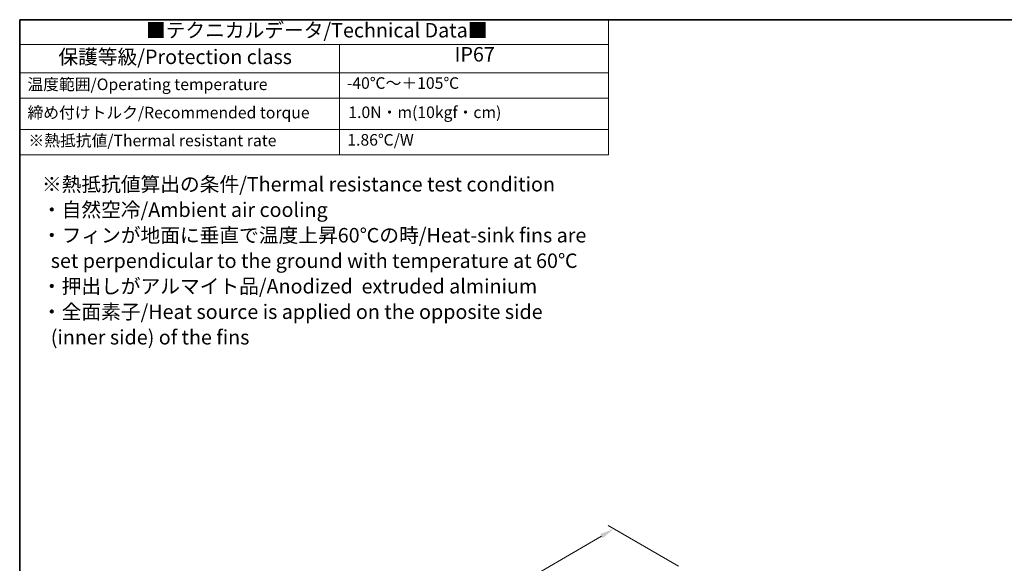
# Model space of a CAD drawing. Units: millimetres. Extents: x 36 to 4367, y 20 to 863.
# Drawn here: x 36 to 462, y 488 to 722 of the extents above; entities that cross this region are included whole.
import ezdxf

# ---------------------------------------------------------------- set-up
doc = ezdxf.new("R2010")
doc.units = ezdxf.units.MM
doc.header["$LTSCALE"] = 2.5
doc.layers.get('Defpoints').update_dxf_attribs({"lineweight": 25})
for name, color, linetype, lineweight in [('Border (ISO)', 7, 'Continuous', 35), ('Dimension (ISO)', 7, 'Continuous', 18), ('Symbol (ISO)', 7, 'Continuous', 18)]:
    doc.layers.add(name, color=color, linetype=linetype, lineweight=lineweight)
doc.styles.add('Note Text (TK)', font='txt')
doc.styles.add('Note Text (TK2)', font='txt')
doc.dimstyles.new('Default - Method 1b (TK)', dxfattribs={"dimscale": 2.5, "dimtxt": 2.5, "dimasz": 2.5, "dimexe": 1, "dimexo": 1.5, "dimgap": 1, "dimtad": 1, "dimtoh": 1, "dimrnd": 1e-08, "dimdsep": 46, "dimtxsty": 'Note Text (TK)', "dimcen": 0.09, "dimdle": 5, "dimclrd": 100, "dimclre": 100, "dimclrt": 7, "dimadec": 1, "dimazin": 1, "dimtfac": 1, "dimtmove": 0, "dimatfit": 3, "dimfxl": 1, "dimtolj": 1, "dimlwd": -1, "dimlwe": -1, "dimarcsym": 0})

# ---------------------------------------------------------------- blocks, each defined once
blk = doc.blocks.new('図面枠 tk図枠')
at = {"layer": 'Border (ISO)'}
for q in [(405.5, 289), (14.5, 8)]:
    blk.add_line((14.5, 289), q, dxfattribs=at)
blk = doc.blocks.new('テーブル1')
at = {"layer": 'Symbol (ISO)'}
for p, q in [((14.5, 289), (116.35, 289)), ((14.5, 289), (14.5, 284.72)), ((116.35, 289), (116.35, 284.72)), ((14.5, 284.72), (116.35, 284.72)), ((14.5, 284.72), (14.5, 279.82)), ((69.79, 284.72), (69.79, 279.82)), ((116.35, 284.72), (116.35, 279.82)), ((14.5, 279.82), (116.35, 279.82)), ((14.5, 279.82), (14.5, 265.64)), ((69.79, 279.82), (69.79, 265.64)), ((116.35, 279.82), (116.35, 265.64)), ((14.5, 275.42), (116.35, 275.42)), ((14.5, 270.04), (116.35, 270.04)), ((14.5, 265.64), (116.35, 265.64))]:
    blk.add_line(p, q, dxfattribs=at)
at = {"layer": 'Symbol (ISO)', "color": 7, "attachment_point": 7}
for s, insert, char_height, style in [('■テクニカルデータ/Technical Data■', (36.34, 285.15), 2.5, 'Note Text (TK)'), ('保護等級/Protection class', (21.19, 280.55), 2.5, 'Note Text (TK)'), ('IP67', (89.73, 280.99), 2.5, 'Note Text (TK)'), ('温度範囲/Operating temperature', (15.84, 276.2), 2, 'Note Text (TK2)'), ('-40℃～＋105℃', (71.08, 276.42), 2, 'Note Text (TK2)'), ('締め付けトルク/Recommended torque', (15.85, 271.31), 2, 'Note Text (TK2)'), ('1.0N・m(10kgf・cm)', (71.34, 271.37), 2, 'Note Text (TK2)'), ('※熱抵抗値/Thermal resistant rate', (16.01, 266.49), 2, 'Note Text (TK2)'), ('1.86℃/W', (71.16, 266.6), 2, 'Note Text (TK2)')]:
    blk.add_mtext(s, dxfattribs=dict(at, insert=insert, char_height=char_height, style=style))
blk = doc.blocks.new('*D11')
at = {"layer": 'Defpoints', "color": 0}
for p in [(324.83, 484.1), (134.27, 410.07), (165.94, 391.78)]:
    blk.add_point(p, dxfattribs=at)
at = {"layer": 'Dimension (ISO)', "color": 100}
for p, q in [((321.08, 486.26), (290.67, 503.82)), ((287.76, 499.24), (139.67, 413.21)), ((162.19, 393.94), (131.77, 411.51))]:
    blk.add_line(p, q, dxfattribs=at)
for points in [[(287.23, 500.14), (288.28, 498.34), (293.16, 502.38)], [(139.15, 414.11), (140.2, 412.3), (134.27, 410.07)]]:
    blk.add_solid(points, dxfattribs=at)
at = {"layer": 'Dimension (ISO)', "color": 7, "insert": (207.38, 458.38), "char_height": 6.25, "attachment_point": 4, "rotation": 30.1559, "style": 'Note Text (TK)'}
blk.add_mtext('\\A1;{\\H0.816x;\\Q-29.844;\\W0.818;225}', dxfattribs=at)

msp = doc.modelspace()

# ---------------------------------------------------------------- block references
at = {"xscale": 2.5, "yscale": 2.5, "zscale": 2.5}
for name in ['図面枠 tk図枠', 'テーブル1']:
    msp.add_blockref(name, (0, 0), dxfattribs=at)

# ---------------------------------------------------------------- texts
at = {"layer": 'Symbol (ISO)', "color": 7, "insert": (45.8626, 618.3108), "char_height": 6.25, "width": 240.241241, "attachment_point": 4, "line_spacing_factor": 1.058182, "style": 'Note Text (TK)'}
msp.add_mtext('{\\fＭＳ Ｐゴシック|b0|i0;※熱抵抗値算出の条件/Thermal resistance test condition\\P\\fＭＳ Ｐゴシック|b0|i0;・自然空冷/Ambient air cooling\\P\\fＭＳ Ｐゴシック|b0|i0;・フィンが地面に垂直で温度上昇60℃の時/Heat-sink fins are\\P\\fＭＳ Ｐゴシック|b0|i0;  set perpendicular to the ground with temperature at 60℃\\P\\fＭＳ Ｐゴシック|b0|i0;・押出しがアルマイト品/Anodized  extruded alminium\\P\\fＭＳ Ｐゴシック|b0|i0;・全面素子/Heat source is applied on the opposite side\\P\\fＭＳ Ｐゴシック|b0|i0;  (inner side) of the fins}', dxfattribs=at)

# ---------------------------------------------------------------- dimensions: what is measured, and where the dimension line sits
at = {"layer": 'Dimension (ISO)', "color": 100}
dim = msp.add_linear_dim(base=(134.2698, 410.0655), p1=(324.8278, 484.0967), p2=(165.9358, 391.7831), angle=30.155897, text='{\\H0.816x;\\Q-29.844;\\W0.818;225}', dimstyle='Default - Method 1b (TK)', override={"dimgap": 1, "dimtoh": 0, "dimdec": 2, "dimlfac": 1.222822, "dimpost": '', "dimtol": 0, "dimlim": 0, "dimtp": 0, "dimtm": 0, "dimtdec": 2, "dimtofl": 0, "dimatfit": 1}, dxfattribs=at)
dim.commit()
dim.dimension.update_dxf_attribs({"geometry": '*D11', "text_midpoint": (213.7158, 456.2223), "dimtype": 160})

doc.saveas('drawing.dxf')
